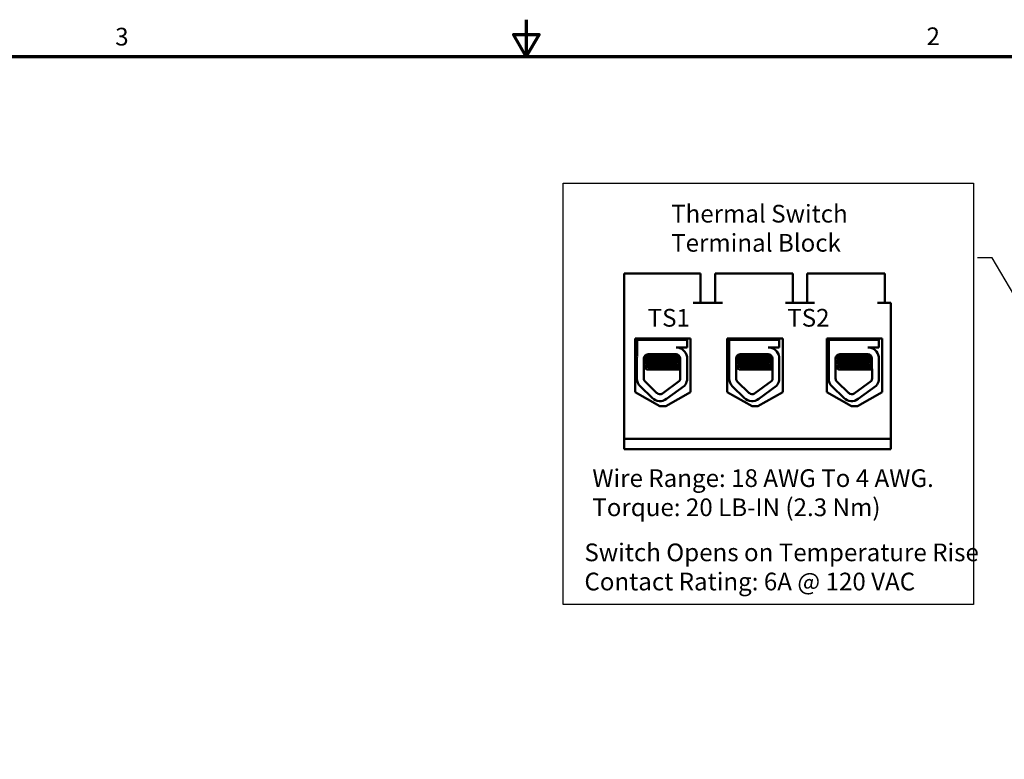
# Model space of a CAD drawing. Units: inches. Extents: x 2 to 86, y 1 to 67.
# Drawn here: x 30.3 to 57, y 46.9 to 67 of the extents above; entities that cross this region are included whole.
import ezdxf

# ---------------------------------------------------------------- set-up
doc = ezdxf.new("R2010")
doc.units = ezdxf.units.IN
doc.header["$LTSCALE"] = 4
doc.header["$MEASUREMENT"] = 0
doc.layers.get('0').update_dxf_attribs({"lineweight": 25})
for name, color, linetype, lineweight in [('Border (ANSI)', 7, 'Continuous', 70), ('Sketch Geometry (ANSI)', 7, 'Continuous', 25), ('Symbol (ANSI)', 7, 'Continuous', 25), ('Visible (ANSI)', 7, 'Continuous', 50)]:
    doc.layers.add(name, color=color, linetype=linetype, lineweight=lineweight)
doc.styles.add('Note Text (ANSI)', font='tahoma.ttf')
doc.dimstyles.new('Default (ANSI)$7', dxfattribs={"dimscale": 4, "dimtxt": 0.12, "dimasz": 0.098425, "dimexe": 0.125, "dimexo": 0.0625, "dimgap": 0.031496, "dimtad": 0, "dimtih": 1, "dimtoh": 1, "dimrnd": 1e-08, "dimzin": 0, "dimdsep": 46, "dimtxsty": 'Note Text (ANSI)', "dimcen": 0.09, "dimdle": 0.393701, "dimclrd": 256, "dimclre": 256, "dimclrt": 256, "dimadec": 0, "dimazin": 1, "dimtfac": 1, "dimtofl": 0, "dimtmove": 0, "dimatfit": 3, "dimfxl": 1, "dimtolj": 1, "dimtzin": 4, "dimlwd": -1, "dimlwe": -1, "dimarcsym": 0})

# ---------------------------------------------------------------- blocks, each defined once
blk = doc.blocks.new('Borders Default Border')
at = {"layer": 'Border (ANSI)', "flags": 128}
for points in [[(11, 16.75), (11, 16.5), (10.9134, 16.65), (11.0866, 16.65), (11, 16.5)], [(0.75, 0.5), (0.75, 16.5), (21.25, 16.5), (21.25, 0.5), (0.75, 0.5)]]:
    blk.add_lwpolyline(points, dxfattribs=at)
at = {"layer": 'Border (ANSI)', "char_height": 0.12, "attachment_point": 7, "style": 'Note Text (ANSI)'}
for s, insert in [('3', (8.2127, 16.5375)), ('2', (13.7136, 16.54))]:
    blk.add_mtext(s, dxfattribs=dict(at, insert=insert))

msp = doc.modelspace()

# ---------------------------------------------------------------- linework, layer by layer
at = {"layer": 'Sketch Geometry (ANSI)'}
for p, q in [((44.996, 62.569), (56.132, 62.569)), ((44.996, 51.14), (44.996, 62.569)), ((56.132, 62.569), (56.132, 51.14)), ((56.132, 51.14), (44.996, 51.14))]:
    msp.add_line(p, q, dxfattribs=at)
at = {"layer": 'Visible (ANSI)'}
for p, q in [((46.65, 55.638), (46.65, 60.118)), ((48.526, 60.118), (46.65, 60.118)), ((48.726, 60.118), (48.526, 60.118)), ((48.726, 60.118), (48.726, 59.326)), ((49.318, 60.118), (49.118, 60.118)), ((49.118, 60.118), (49.118, 59.326)), ((51.026, 60.118), (49.318, 60.118)), ((51.226, 60.118), (51.026, 60.118)), ((51.226, 60.118), (51.226, 59.326)), ((51.818, 60.118), (51.618, 60.118)), ((51.618, 60.118), (51.618, 59.326)), ((53.526, 60.118), (51.818, 60.118)), ((53.726, 60.118), (53.526, 60.118)), ((53.726, 60.118), (53.726, 59.326)), ((49.318, 59.326), (48.526, 59.326)), ((51.818, 59.326), (51.026, 59.326)), ((53.89, 59.326), (53.526, 59.326)), ((53.89, 55.638), (53.89, 59.326)), ((46.95, 56.903), (46.95, 58.351)), ((46.95, 58.351), (48.455, 58.351)), ((47.005, 58.318), (48.359, 58.318)), ((47.005, 57.863), (47.005, 58.318)), ((47.164, 58.351), (47.164, 58.318)), ((47.17, 58.351), (47.17, 58.318)), ((48.21, 58.351), (48.21, 58.318)), ((48.359, 58.318), (48.359, 58.115)), ((48.455, 58.351), (48.455, 56.903)), ((49.45, 56.903), (49.45, 58.359)), ((49.45, 58.359), (50.955, 58.359)), ((49.506, 58.318), (50.859, 58.318)), ((49.506, 57.863), (49.506, 58.318)), ((49.665, 58.359), (49.665, 58.318)), ((49.67, 58.359), (49.67, 58.318)), ((50.71, 58.359), (50.71, 58.318)), ((50.859, 58.318), (50.859, 58.115)), ((50.955, 58.359), (50.955, 56.903)), ((52.148, 56.903), (52.148, 58.359)), ((52.148, 58.359), (53.653, 58.359)), ((52.206, 58.318), (53.559, 58.318)), ((52.206, 57.863), (52.206, 58.318)), ((52.365, 58.359), (52.365, 58.318)), ((52.37, 58.359), (52.37, 58.318)), ((53.41, 58.359), (53.41, 58.318)), ((53.559, 58.318), (53.559, 58.115)), ((53.653, 58.359), (53.653, 56.903)), ((48.359, 58.115), (48.06, 58.115)), ((48.19, 58.086), (48.19, 58.086)), ((50.859, 58.115), (50.561, 58.115)), ((50.69, 58.086), (50.69, 58.086)), ((53.559, 58.115), (53.261, 58.115)), ((53.39, 58.086), (53.39, 58.086)), ((47.001, 57.271), (47.001, 57.81)), ((47.188, 57.271), (47.188, 57.81)), ((47.19, 57.729), (47.19, 57.711)), ((47.277, 57.784), (47.277, 57.801)), ((47.282, 57.784), (47.282, 57.801)), ((47.304, 57.926), (48.06, 57.926)), ((48.097, 57.854), (48.097, 57.871)), ((48.097, 57.711), (48.097, 57.728)), ((48.174, 57.813), (48.176, 57.271)), ((48.359, 57.859), (48.359, 57.225)), ((49.501, 57.271), (49.501, 57.81)), ((49.688, 57.271), (49.688, 57.81)), ((49.69, 57.729), (49.69, 57.711)), ((49.778, 57.784), (49.778, 57.801)), ((49.783, 57.784), (49.783, 57.801)), ((49.804, 57.926), (50.561, 57.926)), ((50.597, 57.854), (50.597, 57.871)), ((50.597, 57.711), (50.597, 57.728)), ((50.675, 57.813), (50.677, 57.271)), ((50.859, 57.859), (50.859, 57.225)), ((52.201, 57.271), (52.201, 57.81)), ((52.388, 57.271), (52.388, 57.81)), ((52.39, 57.729), (52.39, 57.711)), ((52.478, 57.784), (52.478, 57.801)), ((52.483, 57.784), (52.483, 57.801)), ((52.504, 57.926), (53.261, 57.926)), ((53.297, 57.854), (53.297, 57.871)), ((53.297, 57.711), (53.297, 57.728)), ((53.375, 57.813), (53.377, 57.271)), ((53.559, 57.859), (53.559, 57.225)), ((47.19, 57.586), (47.19, 57.568)), ((47.269, 57.518), (47.274, 57.518)), ((47.274, 57.518), (47.287, 57.518)), ((47.277, 57.641), (47.277, 57.658)), ((47.282, 57.641), (47.282, 57.658)), ((47.452, 57.518), (47.287, 57.518)), ((47.452, 57.518), (48.175, 57.518)), ((48.097, 57.568), (48.097, 57.585)), ((49.69, 57.586), (49.69, 57.568)), ((49.769, 57.518), (49.775, 57.518)), ((49.775, 57.518), (49.787, 57.518)), ((49.778, 57.641), (49.778, 57.658)), ((49.783, 57.641), (49.783, 57.658)), ((49.952, 57.518), (49.787, 57.518)), ((49.952, 57.518), (50.676, 57.518)), ((50.597, 57.568), (50.597, 57.585)), ((52.39, 57.586), (52.39, 57.568)), ((52.469, 57.518), (52.475, 57.518)), ((52.475, 57.518), (52.487, 57.518)), ((52.478, 57.641), (52.478, 57.658)), ((52.483, 57.641), (52.483, 57.658)), ((52.652, 57.518), (52.487, 57.518)), ((52.652, 57.518), (53.376, 57.518)), ((53.297, 57.568), (53.297, 57.585)), ((47.543, 56.877), (47.223, 57.188)), ((48.159, 57.21), (47.693, 56.867)), ((50.043, 56.877), (49.723, 57.188)), ((50.66, 57.21), (50.193, 56.867)), ((52.743, 56.877), (52.423, 57.188)), ((53.36, 57.21), (52.893, 56.867)), ((47.623, 56.522), (46.95, 56.903)), ((47.413, 56.743), (47.093, 57.054)), ((48.455, 56.903), (47.783, 56.522)), ((48.289, 57.074), (47.803, 56.717)), ((50.123, 56.522), (49.45, 56.903)), ((49.913, 56.743), (49.593, 57.054)), ((50.955, 56.903), (50.283, 56.522)), ((50.789, 57.074), (50.304, 56.717)), ((52.821, 56.522), (52.148, 56.903)), ((52.613, 56.743), (52.293, 57.054)), ((53.653, 56.903), (52.981, 56.522)), ((53.489, 57.074), (53.004, 56.717)), ((47.783, 56.522), (47.623, 56.522)), ((50.283, 56.522), (50.123, 56.522)), ((52.981, 56.522), (52.821, 56.522)), ((46.65, 55.638), (53.89, 55.638)), ((46.65, 55.358), (46.65, 55.638)), ((53.89, 55.638), (53.89, 55.358)), ((53.89, 55.358), (46.65, 55.358))]:
    msp.add_line(p, q, dxfattribs=at)
for centre, radius, start, end in [((48.06, 57.813), 0.302, 8.8609, 90), ((50.561, 57.813), 0.302, 8.8609, 90), ((53.261, 57.813), 0.302, 8.8609, 90), ((47.304, 57.81), 0.303, 170.0042, 180), ((47.304, 57.81), 0.116, 90, 180), ((48.06, 57.813), 0.114, 0, 90), ((49.804, 57.81), 0.303, 170.0042, 180), ((49.804, 57.81), 0.116, 90, 180), ((50.561, 57.813), 0.114, 0, 90), ((52.504, 57.81), 0.303, 170.0042, 180), ((52.504, 57.81), 0.116, 90, 180), ((53.261, 57.813), 0.114, 0, 90), ((47.304, 57.271), 0.303, 180, 225.8523), ((47.304, 57.271), 0.116, 180, 225.8523), ((48.06, 57.271), 0.116, 328.3737, 0), ((48.06, 57.271), 0.302, 319.1203, 351.1391), ((49.804, 57.271), 0.303, 180, 225.8523), ((49.804, 57.271), 0.116, 180, 225.8523), ((50.561, 57.271), 0.116, 328.3737, 0), ((50.561, 57.271), 0.302, 319.1203, 351.1391), ((52.504, 57.271), 0.303, 180, 225.8523), ((52.504, 57.271), 0.116, 180, 225.8523), ((53.261, 57.271), 0.116, 328.3737, 0), ((53.261, 57.271), 0.302, 319.1203, 351.1391), ((47.624, 56.961), 0.303, 225.8523, 306.3457), ((47.624, 56.961), 0.116, 225.8523, 306.3457), ((50.124, 56.961), 0.303, 225.8523, 306.3457), ((50.124, 56.961), 0.116, 225.8523, 306.3457), ((52.824, 56.961), 0.303, 225.8523, 306.3457), ((52.824, 56.961), 0.116, 225.8523, 306.3457)]:
    msp.add_arc(centre, radius, start, end, dxfattribs=at)
for points in [[(48.142, 58.115), (48.158, 58.106), (48.173, 58.097), (48.188, 58.088)], [(48.188, 58.088), (48.189, 58.087), (48.19, 58.087), (48.189, 58.086)], [(50.643, 58.115), (50.658, 58.106), (50.673, 58.097), (50.688, 58.088)], [(50.688, 58.088), (50.69, 58.087), (50.69, 58.087), (50.69, 58.086)], [(53.343, 58.115), (53.358, 58.106), (53.373, 58.097), (53.388, 58.088)], [(53.388, 58.088), (53.39, 58.087), (53.39, 58.087), (53.39, 58.086)], [(47.188, 57.732), (47.218, 57.75), (47.249, 57.767), (47.279, 57.785)], [(47.197, 57.735), (47.193, 57.734), (47.19, 57.733), (47.188, 57.732)], [(47.188, 57.714), (47.188, 57.714), (47.189, 57.715), (47.19, 57.715)], [(47.277, 57.657), (47.247, 57.674), (47.217, 57.691), (47.188, 57.708)], [(47.191, 57.731), (47.222, 57.749), (47.253, 57.767), (47.284, 57.785)], [(47.282, 57.657), (47.252, 57.674), (47.222, 57.692), (47.191, 57.709)], [(47.277, 57.799), (47.249, 57.816), (47.222, 57.832), (47.194, 57.848)], [(47.282, 57.799), (47.253, 57.816), (47.224, 57.833), (47.195, 57.85)], [(47.22, 57.89), (47.238, 57.901), (47.257, 57.912), (47.276, 57.923)], [(47.228, 57.898), (47.24, 57.905), (47.253, 57.913), (47.265, 57.92)], [(47.278, 57.802), (47.277, 57.802), (47.277, 57.801), (47.277, 57.801)], [(47.279, 57.785), (47.28, 57.786), (47.281, 57.786), (47.282, 57.787)], [(48.139, 57.895), (48.124, 57.887), (48.109, 57.878), (48.095, 57.87)], [(48.174, 57.773), (48.148, 57.758), (48.121, 57.742), (48.095, 57.727)], [(48.097, 57.855), (48.123, 57.84), (48.148, 57.825), (48.174, 57.81)], [(48.097, 57.713), (48.123, 57.697), (48.149, 57.682), (48.175, 57.667)], [(49.688, 57.732), (49.719, 57.75), (49.749, 57.767), (49.78, 57.785)], [(49.697, 57.735), (49.693, 57.734), (49.69, 57.733), (49.688, 57.732)], [(49.688, 57.714), (49.689, 57.714), (49.689, 57.715), (49.69, 57.715)], [(49.778, 57.657), (49.748, 57.674), (49.718, 57.691), (49.688, 57.708)], [(49.692, 57.731), (49.723, 57.749), (49.754, 57.767), (49.785, 57.785)], [(49.783, 57.657), (49.752, 57.674), (49.722, 57.692), (49.692, 57.709)], [(49.778, 57.799), (49.75, 57.816), (49.722, 57.832), (49.694, 57.848)], [(49.783, 57.799), (49.754, 57.816), (49.724, 57.833), (49.695, 57.85)], [(49.72, 57.89), (49.739, 57.901), (49.758, 57.912), (49.776, 57.923)], [(49.728, 57.898), (49.741, 57.905), (49.753, 57.913), (49.766, 57.92)], [(49.778, 57.802), (49.778, 57.802), (49.778, 57.801), (49.778, 57.801)], [(49.78, 57.785), (49.78, 57.786), (49.781, 57.786), (49.783, 57.787)], [(50.639, 57.895), (50.624, 57.887), (50.61, 57.878), (50.595, 57.87)], [(50.675, 57.773), (50.648, 57.758), (50.622, 57.742), (50.595, 57.727)], [(50.597, 57.855), (50.623, 57.84), (50.649, 57.825), (50.675, 57.81)], [(50.597, 57.713), (50.623, 57.697), (50.649, 57.682), (50.675, 57.667)], [(52.388, 57.732), (52.419, 57.75), (52.449, 57.767), (52.48, 57.785)], [(52.397, 57.735), (52.393, 57.734), (52.39, 57.733), (52.388, 57.732)], [(52.388, 57.714), (52.389, 57.714), (52.389, 57.715), (52.39, 57.715)], [(52.478, 57.657), (52.448, 57.674), (52.418, 57.691), (52.388, 57.708)], [(52.392, 57.731), (52.423, 57.749), (52.454, 57.767), (52.485, 57.785)], [(52.483, 57.657), (52.452, 57.674), (52.422, 57.692), (52.392, 57.709)], [(52.478, 57.799), (52.45, 57.816), (52.422, 57.832), (52.394, 57.848)], [(52.483, 57.799), (52.454, 57.816), (52.424, 57.833), (52.395, 57.85)], [(52.42, 57.89), (52.439, 57.901), (52.458, 57.912), (52.476, 57.923)], [(52.428, 57.898), (52.441, 57.905), (52.453, 57.913), (52.466, 57.92)], [(52.478, 57.802), (52.478, 57.802), (52.478, 57.801), (52.478, 57.801)], [(52.48, 57.785), (52.48, 57.786), (52.481, 57.786), (52.483, 57.787)], [(53.339, 57.895), (53.324, 57.887), (53.31, 57.878), (53.295, 57.87)], [(53.375, 57.773), (53.348, 57.758), (53.322, 57.742), (53.295, 57.727)], [(53.297, 57.855), (53.323, 57.84), (53.349, 57.825), (53.375, 57.81)], [(53.297, 57.713), (53.323, 57.697), (53.349, 57.682), (53.375, 57.667)], [(47.188, 57.589), (47.218, 57.607), (47.249, 57.625), (47.279, 57.642)], [(47.197, 57.592), (47.193, 57.591), (47.19, 57.59), (47.188, 57.589)], [(47.188, 57.571), (47.188, 57.571), (47.189, 57.572), (47.19, 57.572)], [(47.269, 57.518), (47.242, 57.534), (47.215, 57.55), (47.188, 57.566)], [(47.191, 57.588), (47.222, 57.606), (47.253, 57.624), (47.284, 57.642)], [(47.274, 57.518), (47.246, 57.534), (47.219, 57.551), (47.191, 57.567)], [(47.278, 57.659), (47.277, 57.659), (47.277, 57.658), (47.277, 57.658)], [(47.279, 57.642), (47.28, 57.643), (47.281, 57.643), (47.282, 57.644)], [(48.175, 57.63), (48.148, 57.615), (48.121, 57.599), (48.095, 57.584)], [(48.097, 57.57), (48.123, 57.554), (48.149, 57.539), (48.175, 57.524)], [(49.688, 57.589), (49.719, 57.607), (49.749, 57.625), (49.78, 57.642)], [(49.697, 57.592), (49.693, 57.591), (49.69, 57.59), (49.688, 57.589)], [(49.688, 57.571), (49.689, 57.571), (49.689, 57.572), (49.69, 57.572)], [(49.769, 57.518), (49.742, 57.534), (49.715, 57.55), (49.688, 57.566)], [(49.692, 57.588), (49.723, 57.606), (49.754, 57.624), (49.785, 57.642)], [(49.775, 57.518), (49.747, 57.534), (49.719, 57.551), (49.692, 57.567)], [(49.778, 57.659), (49.778, 57.659), (49.778, 57.658), (49.778, 57.658)], [(49.78, 57.642), (49.78, 57.643), (49.781, 57.643), (49.783, 57.644)], [(50.675, 57.63), (50.649, 57.615), (50.622, 57.599), (50.595, 57.584)], [(50.597, 57.57), (50.623, 57.554), (50.65, 57.539), (50.676, 57.524)], [(52.388, 57.589), (52.419, 57.607), (52.449, 57.625), (52.48, 57.642)], [(52.397, 57.592), (52.393, 57.591), (52.39, 57.59), (52.388, 57.589)], [(52.388, 57.571), (52.389, 57.571), (52.389, 57.572), (52.39, 57.572)], [(52.469, 57.518), (52.442, 57.534), (52.415, 57.55), (52.388, 57.566)], [(52.392, 57.588), (52.423, 57.606), (52.454, 57.624), (52.485, 57.642)], [(52.475, 57.518), (52.447, 57.534), (52.419, 57.551), (52.392, 57.567)], [(52.478, 57.659), (52.478, 57.659), (52.478, 57.658), (52.478, 57.658)], [(52.48, 57.642), (52.48, 57.643), (52.481, 57.643), (52.483, 57.644)], [(53.375, 57.63), (53.349, 57.615), (53.322, 57.599), (53.295, 57.584)], [(53.297, 57.57), (53.323, 57.554), (53.35, 57.539), (53.376, 57.524)]]:
    msp.add_open_spline(points, degree=3, dxfattribs=at)
for points, knots in [([(47.191, 57.709), (47.189, 57.711), (47.189, 57.712), (47.199, 57.717), (47.218, 57.72), (47.279, 57.725), (47.321, 57.728), (47.423, 57.734), (47.482, 57.737), (47.605, 57.743), (47.668, 57.746), (47.797, 57.752), (47.862, 57.755), (47.978, 57.761), (48.029, 57.764), (48.112, 57.77), (48.144, 57.772), (48.168, 57.776), (48.171, 57.776), (48.174, 57.777)], [18.1957181, 18.1957181, 18.1957181, 18.1957181, 18.2551425, 18.2551425, 18.3765271, 18.3765271, 18.5036154, 18.5036154, 18.6280889, 18.6280889, 18.7485851, 18.7485851, 18.8747673, 18.8747673, 18.9978586, 18.9978586, 19.1198022, 19.1198022, 19.1431455, 19.1431455, 19.1431455, 19.1431455]), ([(48.174, 57.795), (48.168, 57.794), (48.16, 57.793), (48.126, 57.789), (48.091, 57.786), (48.001, 57.78), (47.947, 57.777), (47.826, 57.771), (47.761, 57.768), (47.631, 57.762), (47.568, 57.76), (47.448, 57.754), (47.391, 57.75), (47.297, 57.744), (47.259, 57.742), (47.206, 57.736), (47.192, 57.733), (47.19, 57.73), (47.19, 57.729), (47.19, 57.729)], [7.3502474, 7.3502474, 7.3502474, 7.3502474, 7.397354, 7.397354, 7.5184685, 7.5184685, 7.6427685, 7.6427685, 7.7692312, 7.7692312, 7.8902926, 7.8902926, 8.0159877, 8.0159877, 8.1403821, 8.1403821, 8.2628235, 8.2628235, 8.2735341, 8.2735341, 8.2735341, 8.2735341]), ([(47.198, 57.859), (47.206, 57.86), (47.218, 57.862), (47.262, 57.867), (47.301, 57.87), (47.397, 57.876), (47.454, 57.879), (47.575, 57.885), (47.638, 57.888), (47.767, 57.893), (47.832, 57.896), (47.952, 57.902), (48.006, 57.906), (48.075, 57.91), (48.096, 57.912), (48.114, 57.913)], [20.2809324, 20.2809324, 20.2809324, 20.2809324, 20.3589536, 20.3589536, 20.4835525, 20.4835525, 20.6088171, 20.6088171, 20.729505, 20.729505, 20.8557018, 20.8557018, 20.9795763, 20.9795763, 21.0452541, 21.0452541, 21.0452541, 21.0452541]), ([(48.053, 57.926), (48.044, 57.926), (48.035, 57.925), (47.978, 57.922), (47.921, 57.919), (47.797, 57.912), (47.731, 57.91), (47.601, 57.904), (47.538, 57.901), (47.42, 57.895), (47.366, 57.892), (47.278, 57.886), (47.244, 57.883), (47.217, 57.88), (47.213, 57.879), (47.21, 57.879)], [5.507653, 5.507653, 5.507653, 5.507653, 5.531569, 5.531569, 5.656464, 5.656464, 5.7831919, 5.7831919, 5.9049593, 5.9049593, 6.0314979, 6.0314979, 6.1540718, 6.1540718, 6.1770694, 6.1770694, 6.1770694, 6.1770694]), ([(48.095, 57.87), (48.094, 57.869), (48.093, 57.869), (48.085, 57.866), (48.067, 57.863), (48.013, 57.857), (47.978, 57.854), (47.894, 57.848), (47.845, 57.845), (47.742, 57.839), (47.689, 57.836), (47.585, 57.831), (47.534, 57.828), (47.441, 57.821), (47.4, 57.818), (47.335, 57.813), (47.312, 57.81), (47.287, 57.805), (47.282, 57.803), (47.282, 57.801)], [-17.4209332, -17.4209332, -17.4209332, -17.4209332, -17.410254, -17.410254, -17.3071759, -17.3071759, -17.2081774, -17.2081774, -17.1053235, -17.1053235, -17.0044908, -17.0044908, -16.9043139, -16.9043139, -16.8001521, -16.8001521, -16.7013483, -16.7013483, -16.6296287, -16.6296287, -16.6296287, -16.6296287]), ([(48.095, 57.727), (48.09, 57.724), (48.075, 57.721), (48.027, 57.715), (47.994, 57.713), (47.915, 57.707), (47.868, 57.704), (47.766, 57.697), (47.712, 57.695), (47.607, 57.689), (47.556, 57.686), (47.461, 57.68), (47.417, 57.677), (47.348, 57.671), (47.321, 57.668), (47.29, 57.663), (47.282, 57.66), (47.282, 57.658)], [-15.7866738, -15.7866738, -15.7866738, -15.7866738, -15.687641, -15.687641, -15.5891878, -15.5891878, -15.4871054, -15.4871054, -15.3847798, -15.3847798, -15.2852762, -15.2852762, -15.181858, -15.181858, -15.0824647, -15.0824647, -14.9962684, -14.9962684, -14.9962684, -14.9962684]), ([(47.284, 57.785), (47.288, 57.787), (47.295, 57.789), (47.325, 57.794), (47.352, 57.796), (47.423, 57.802), (47.467, 57.805), (47.563, 57.812), (47.614, 57.815), (47.72, 57.82), (47.774, 57.823), (47.875, 57.829), (47.921, 57.832), (48, 57.838), (48.031, 57.841), (48.078, 57.846), (48.092, 57.849), (48.096, 57.853), (48.097, 57.854), (48.097, 57.854)], [-6.079754, -6.079754, -6.079754, -6.079754, -6.0151345, -6.0151345, -5.9157667, -5.9157667, -5.8129229, -5.8129229, -5.7139597, -5.7139597, -5.6113641, -5.6113641, -5.5098693, -5.5098693, -5.4118394, -5.4118394, -5.309169, -5.309169, -5.2923239, -5.2923239, -5.2923239, -5.2923239]), ([(47.284, 57.642), (47.289, 57.645), (47.299, 57.647), (47.336, 57.652), (47.366, 57.655), (47.443, 57.661), (47.488, 57.664), (47.586, 57.67), (47.637, 57.673), (47.743, 57.678), (47.796, 57.681), (47.895, 57.688), (47.94, 57.691), (48.014, 57.697), (48.043, 57.699), (48.085, 57.705), (48.096, 57.708), (48.097, 57.711), (48.097, 57.711), (48.097, 57.711)], [-7.7080536, -7.7080536, -7.7080536, -7.7080536, -7.6288526, -7.6288526, -7.5279916, -7.5279916, -7.4255904, -7.4255904, -7.3270208, -7.3270208, -7.2242839, -7.2242839, -7.1232333, -7.1232333, -7.0249627, -7.0249627, -6.9221878, -6.9221878, -6.919532, -6.919532, -6.919532, -6.919532]), ([(49.692, 57.709), (49.689, 57.711), (49.689, 57.712), (49.699, 57.717), (49.718, 57.72), (49.779, 57.725), (49.822, 57.728), (49.924, 57.734), (49.982, 57.737), (50.105, 57.743), (50.169, 57.746), (50.298, 57.752), (50.362, 57.755), (50.478, 57.761), (50.529, 57.764), (50.613, 57.77), (50.644, 57.772), (50.668, 57.776), (50.672, 57.776), (50.675, 57.777)], [18.1957181, 18.1957181, 18.1957181, 18.1957181, 18.2551425, 18.2551425, 18.3765271, 18.3765271, 18.5036154, 18.5036154, 18.6280889, 18.6280889, 18.7485851, 18.7485851, 18.8747673, 18.8747673, 18.9978586, 18.9978586, 19.1198022, 19.1198022, 19.1431455, 19.1431455, 19.1431455, 19.1431455]), ([(50.675, 57.795), (50.669, 57.794), (50.661, 57.793), (50.627, 57.789), (50.592, 57.786), (50.502, 57.78), (50.447, 57.777), (50.327, 57.771), (50.261, 57.768), (50.132, 57.762), (50.069, 57.76), (49.948, 57.754), (49.892, 57.75), (49.797, 57.744), (49.759, 57.742), (49.707, 57.736), (49.692, 57.733), (49.69, 57.73), (49.69, 57.729), (49.69, 57.729)], [7.3502474, 7.3502474, 7.3502474, 7.3502474, 7.397354, 7.397354, 7.5184685, 7.5184685, 7.6427685, 7.6427685, 7.7692312, 7.7692312, 7.8902926, 7.8902926, 8.0159877, 8.0159877, 8.1403821, 8.1403821, 8.2628235, 8.2628235, 8.2735341, 8.2735341, 8.2735341, 8.2735341]), ([(49.698, 57.859), (49.706, 57.86), (49.718, 57.862), (49.763, 57.867), (49.801, 57.87), (49.897, 57.876), (49.954, 57.879), (50.075, 57.885), (50.138, 57.888), (50.268, 57.893), (50.333, 57.896), (50.453, 57.902), (50.506, 57.906), (50.575, 57.91), (50.596, 57.912), (50.614, 57.913)], [20.2809324, 20.2809324, 20.2809324, 20.2809324, 20.3589536, 20.3589536, 20.4835525, 20.4835525, 20.6088171, 20.6088171, 20.729505, 20.729505, 20.8557018, 20.8557018, 20.9795763, 20.9795763, 21.0452541, 21.0452541, 21.0452541, 21.0452541]), ([(50.553, 57.926), (50.545, 57.926), (50.536, 57.925), (50.478, 57.922), (50.422, 57.919), (50.298, 57.912), (50.231, 57.91), (50.101, 57.904), (50.039, 57.901), (49.92, 57.895), (49.866, 57.892), (49.778, 57.886), (49.744, 57.883), (49.717, 57.88), (49.714, 57.879), (49.71, 57.879)], [5.507653, 5.507653, 5.507653, 5.507653, 5.531569, 5.531569, 5.656464, 5.656464, 5.7831919, 5.7831919, 5.9049593, 5.9049593, 6.0314979, 6.0314979, 6.1540718, 6.1540718, 6.1770694, 6.1770694, 6.1770694, 6.1770694]), ([(50.595, 57.87), (50.595, 57.869), (50.594, 57.869), (50.585, 57.866), (50.567, 57.863), (50.513, 57.857), (50.478, 57.854), (50.394, 57.848), (50.346, 57.845), (50.242, 57.839), (50.189, 57.836), (50.085, 57.831), (50.035, 57.828), (49.942, 57.821), (49.9, 57.818), (49.836, 57.813), (49.812, 57.81), (49.788, 57.805), (49.783, 57.803), (49.783, 57.801)], [-17.4209332, -17.4209332, -17.4209332, -17.4209332, -17.410254, -17.410254, -17.3071759, -17.3071759, -17.2081774, -17.2081774, -17.1053235, -17.1053235, -17.0044908, -17.0044908, -16.9043139, -16.9043139, -16.8001521, -16.8001521, -16.7013483, -16.7013483, -16.6296287, -16.6296287, -16.6296287, -16.6296287]), ([(50.595, 57.727), (50.59, 57.724), (50.575, 57.721), (50.527, 57.715), (50.495, 57.713), (50.415, 57.707), (50.368, 57.704), (50.266, 57.697), (50.212, 57.695), (50.107, 57.689), (50.056, 57.686), (49.961, 57.68), (49.918, 57.677), (49.848, 57.671), (49.822, 57.668), (49.79, 57.663), (49.783, 57.66), (49.783, 57.658)], [-15.7866738, -15.7866738, -15.7866738, -15.7866738, -15.687641, -15.687641, -15.5891878, -15.5891878, -15.4871054, -15.4871054, -15.3847798, -15.3847798, -15.2852762, -15.2852762, -15.181858, -15.181858, -15.0824647, -15.0824647, -14.9962684, -14.9962684, -14.9962684, -14.9962684]), ([(49.785, 57.785), (49.788, 57.787), (49.796, 57.789), (49.825, 57.794), (49.853, 57.796), (49.924, 57.802), (49.968, 57.805), (50.064, 57.812), (50.114, 57.815), (50.22, 57.82), (50.274, 57.823), (50.376, 57.829), (50.422, 57.832), (50.5, 57.838), (50.532, 57.841), (50.579, 57.846), (50.593, 57.849), (50.597, 57.853), (50.597, 57.854), (50.597, 57.854)], [-6.079754, -6.079754, -6.079754, -6.079754, -6.0151345, -6.0151345, -5.9157667, -5.9157667, -5.8129229, -5.8129229, -5.7139597, -5.7139597, -5.6113641, -5.6113641, -5.5098693, -5.5098693, -5.4118394, -5.4118394, -5.309169, -5.309169, -5.2923239, -5.2923239, -5.2923239, -5.2923239]), ([(49.785, 57.642), (49.789, 57.645), (49.799, 57.647), (49.837, 57.652), (49.867, 57.655), (49.943, 57.661), (49.988, 57.664), (50.086, 57.67), (50.138, 57.673), (50.243, 57.678), (50.297, 57.681), (50.396, 57.688), (50.44, 57.691), (50.514, 57.697), (50.544, 57.699), (50.585, 57.705), (50.597, 57.708), (50.597, 57.711), (50.597, 57.711), (50.597, 57.711)], [-7.7080536, -7.7080536, -7.7080536, -7.7080536, -7.6288526, -7.6288526, -7.5279916, -7.5279916, -7.4255904, -7.4255904, -7.3270208, -7.3270208, -7.2242839, -7.2242839, -7.1232333, -7.1232333, -7.0249627, -7.0249627, -6.9221878, -6.9221878, -6.919532, -6.919532, -6.919532, -6.919532]), ([(52.392, 57.709), (52.389, 57.711), (52.389, 57.712), (52.399, 57.717), (52.418, 57.72), (52.479, 57.725), (52.522, 57.728), (52.624, 57.734), (52.682, 57.737), (52.805, 57.743), (52.869, 57.746), (52.998, 57.752), (53.062, 57.755), (53.178, 57.761), (53.229, 57.764), (53.313, 57.77), (53.344, 57.772), (53.368, 57.776), (53.372, 57.776), (53.375, 57.777)], [18.1957181, 18.1957181, 18.1957181, 18.1957181, 18.2551425, 18.2551425, 18.3765271, 18.3765271, 18.5036154, 18.5036154, 18.6280889, 18.6280889, 18.7485851, 18.7485851, 18.8747673, 18.8747673, 18.9978586, 18.9978586, 19.1198022, 19.1198022, 19.1431455, 19.1431455, 19.1431455, 19.1431455]), ([(53.375, 57.795), (53.369, 57.794), (53.361, 57.793), (53.327, 57.789), (53.292, 57.786), (53.202, 57.78), (53.147, 57.777), (53.027, 57.771), (52.961, 57.768), (52.832, 57.762), (52.769, 57.76), (52.648, 57.754), (52.592, 57.75), (52.497, 57.744), (52.459, 57.742), (52.407, 57.736), (52.392, 57.733), (52.39, 57.73), (52.39, 57.729), (52.39, 57.729)], [7.3502474, 7.3502474, 7.3502474, 7.3502474, 7.397354, 7.397354, 7.5184685, 7.5184685, 7.6427685, 7.6427685, 7.7692312, 7.7692312, 7.8902926, 7.8902926, 8.0159877, 8.0159877, 8.1403821, 8.1403821, 8.2628235, 8.2628235, 8.2735341, 8.2735341, 8.2735341, 8.2735341]), ([(52.398, 57.859), (52.406, 57.86), (52.418, 57.862), (52.463, 57.867), (52.501, 57.87), (52.597, 57.876), (52.654, 57.879), (52.775, 57.885), (52.838, 57.888), (52.968, 57.893), (53.033, 57.896), (53.153, 57.902), (53.206, 57.906), (53.275, 57.91), (53.296, 57.912), (53.314, 57.913)], [20.2809324, 20.2809324, 20.2809324, 20.2809324, 20.3589536, 20.3589536, 20.4835525, 20.4835525, 20.6088171, 20.6088171, 20.729505, 20.729505, 20.8557018, 20.8557018, 20.9795763, 20.9795763, 21.0452541, 21.0452541, 21.0452541, 21.0452541]), ([(53.253, 57.926), (53.245, 57.926), (53.236, 57.925), (53.178, 57.922), (53.122, 57.919), (52.998, 57.912), (52.931, 57.91), (52.801, 57.904), (52.739, 57.901), (52.62, 57.895), (52.566, 57.892), (52.478, 57.886), (52.444, 57.883), (52.417, 57.88), (52.414, 57.879), (52.41, 57.879)], [5.507653, 5.507653, 5.507653, 5.507653, 5.531569, 5.531569, 5.656464, 5.656464, 5.7831919, 5.7831919, 5.9049593, 5.9049593, 6.0314979, 6.0314979, 6.1540718, 6.1540718, 6.1770694, 6.1770694, 6.1770694, 6.1770694]), ([(53.295, 57.87), (53.295, 57.869), (53.294, 57.869), (53.285, 57.866), (53.267, 57.863), (53.213, 57.857), (53.178, 57.854), (53.094, 57.848), (53.046, 57.845), (52.942, 57.839), (52.889, 57.836), (52.785, 57.831), (52.735, 57.828), (52.642, 57.821), (52.6, 57.818), (52.536, 57.813), (52.512, 57.81), (52.488, 57.805), (52.483, 57.803), (52.483, 57.801)], [-17.4209332, -17.4209332, -17.4209332, -17.4209332, -17.410254, -17.410254, -17.3071759, -17.3071759, -17.2081774, -17.2081774, -17.1053235, -17.1053235, -17.0044908, -17.0044908, -16.9043139, -16.9043139, -16.8001521, -16.8001521, -16.7013483, -16.7013483, -16.6296287, -16.6296287, -16.6296287, -16.6296287]), ([(53.295, 57.727), (53.29, 57.724), (53.275, 57.721), (53.227, 57.715), (53.195, 57.713), (53.115, 57.707), (53.068, 57.704), (52.966, 57.697), (52.912, 57.695), (52.807, 57.689), (52.756, 57.686), (52.661, 57.68), (52.618, 57.677), (52.548, 57.671), (52.522, 57.668), (52.49, 57.663), (52.483, 57.66), (52.483, 57.658)], [-15.7866738, -15.7866738, -15.7866738, -15.7866738, -15.687641, -15.687641, -15.5891878, -15.5891878, -15.4871054, -15.4871054, -15.3847798, -15.3847798, -15.2852762, -15.2852762, -15.181858, -15.181858, -15.0824647, -15.0824647, -14.9962684, -14.9962684, -14.9962684, -14.9962684]), ([(52.485, 57.785), (52.488, 57.787), (52.496, 57.789), (52.525, 57.794), (52.553, 57.796), (52.624, 57.802), (52.668, 57.805), (52.764, 57.812), (52.814, 57.815), (52.92, 57.82), (52.974, 57.823), (53.076, 57.829), (53.122, 57.832), (53.2, 57.838), (53.232, 57.841), (53.279, 57.846), (53.293, 57.849), (53.297, 57.853), (53.297, 57.854), (53.297, 57.854)], [-6.079754, -6.079754, -6.079754, -6.079754, -6.0151345, -6.0151345, -5.9157667, -5.9157667, -5.8129229, -5.8129229, -5.7139597, -5.7139597, -5.6113641, -5.6113641, -5.5098693, -5.5098693, -5.4118394, -5.4118394, -5.309169, -5.309169, -5.2923239, -5.2923239, -5.2923239, -5.2923239]), ([(52.485, 57.642), (52.489, 57.645), (52.499, 57.647), (52.537, 57.652), (52.567, 57.655), (52.643, 57.661), (52.688, 57.664), (52.786, 57.67), (52.838, 57.673), (52.943, 57.678), (52.997, 57.681), (53.096, 57.688), (53.14, 57.691), (53.214, 57.697), (53.244, 57.699), (53.285, 57.705), (53.297, 57.708), (53.297, 57.711), (53.297, 57.711), (53.297, 57.711)], [-7.7080536, -7.7080536, -7.7080536, -7.7080536, -7.6288526, -7.6288526, -7.5279916, -7.5279916, -7.4255904, -7.4255904, -7.3270208, -7.3270208, -7.2242839, -7.2242839, -7.1232333, -7.1232333, -7.0249627, -7.0249627, -6.9221878, -6.9221878, -6.919532, -6.919532, -6.919532, -6.919532]), ([(47.191, 57.567), (47.188, 57.568), (47.19, 57.57), (47.207, 57.575), (47.23, 57.578), (47.297, 57.584), (47.343, 57.587), (47.449, 57.593), (47.508, 57.596), (47.633, 57.602), (47.697, 57.604), (47.826, 57.61), (47.89, 57.613), (48.002, 57.62), (48.05, 57.623), (48.128, 57.628), (48.157, 57.631), (48.174, 57.634), (48.174, 57.634), (48.175, 57.634)], [16.193903, 16.193903, 16.193903, 16.193903, 16.2737585, 16.2737585, 16.3945028, 16.3945028, 16.520769, 16.520769, 16.6446957, 16.6446957, 16.76576, 16.76576, 16.8931423, 16.8931423, 17.0156466, 17.0156466, 17.139382, 17.139382, 17.1438394, 17.1438394, 17.1438394, 17.1438394]), ([(48.175, 57.652), (48.171, 57.651), (48.167, 57.651), (48.141, 57.647), (48.109, 57.645), (48.024, 57.639), (47.973, 57.636), (47.856, 57.629), (47.791, 57.626), (47.662, 57.621), (47.599, 57.618), (47.476, 57.612), (47.418, 57.609), (47.317, 57.603), (47.275, 57.6), (47.216, 57.594), (47.198, 57.592), (47.19, 57.588), (47.19, 57.587), (47.19, 57.586)], [9.3533392, 9.3533392, 9.3533392, 9.3533392, 9.3822428, 9.3822428, 9.504149, 9.504149, 9.6276192, 9.6276192, 9.7540272, 9.7540272, 9.8747242, 9.8747242, 9.9995802, 9.9995802, 10.1263376, 10.1263376, 10.2480695, 10.2480695, 10.2776253, 10.2776253, 10.2776253, 10.2776253]), ([(48.095, 57.584), (48.09, 57.581), (48.08, 57.579), (48.041, 57.574), (48.011, 57.571), (47.934, 57.565), (47.889, 57.562), (47.79, 57.556), (47.739, 57.553), (47.634, 57.548), (47.58, 57.545), (47.482, 57.539), (47.437, 57.535), (47.364, 57.529), (47.335, 57.527), (47.301, 57.522), (47.292, 57.52), (47.287, 57.518)], [-14.1536908, -14.1536908, -14.1536908, -14.1536908, -14.0726427, -14.0726427, -13.9713993, -13.9713993, -13.8688715, -13.8688715, -13.7701155, -13.7701155, -13.6669882, -13.6669882, -13.5655591, -13.5655591, -13.4668126, -13.4668126, -13.4018107, -13.4018107, -13.4018107, -13.4018107]), ([(47.452, 57.518), (47.485, 57.521), (47.521, 57.523), (47.609, 57.529), (47.661, 57.531), (47.766, 57.537), (47.819, 57.54), (47.915, 57.546), (47.958, 57.549), (48.028, 57.555), (48.054, 57.557), (48.088, 57.563), (48.097, 57.566), (48.097, 57.568)], [-9.1178283, -9.1178283, -9.1178283, -9.1178283, -9.0398142, -9.0398142, -8.9416558, -8.9416558, -8.8388605, -8.8388605, -8.7382907, -8.7382907, -8.6393673, -8.6393673, -8.5488306, -8.5488306, -8.5488306, -8.5488306]), ([(49.692, 57.567), (49.688, 57.568), (49.69, 57.57), (49.708, 57.575), (49.73, 57.578), (49.798, 57.584), (49.843, 57.587), (49.949, 57.593), (50.009, 57.596), (50.134, 57.602), (50.198, 57.604), (50.327, 57.61), (50.39, 57.613), (50.503, 57.62), (50.551, 57.623), (50.629, 57.628), (50.657, 57.631), (50.674, 57.634), (50.675, 57.634), (50.675, 57.634)], [16.193903, 16.193903, 16.193903, 16.193903, 16.2737585, 16.2737585, 16.3945028, 16.3945028, 16.520769, 16.520769, 16.6446957, 16.6446957, 16.76576, 16.76576, 16.8931423, 16.8931423, 17.0156466, 17.0156466, 17.139382, 17.139382, 17.1438394, 17.1438394, 17.1438394, 17.1438394]), ([(50.675, 57.652), (50.672, 57.651), (50.667, 57.651), (50.641, 57.647), (50.609, 57.645), (50.525, 57.639), (50.473, 57.636), (50.356, 57.629), (50.292, 57.626), (50.162, 57.621), (50.099, 57.618), (49.976, 57.612), (49.918, 57.609), (49.817, 57.603), (49.776, 57.6), (49.716, 57.594), (49.698, 57.592), (49.691, 57.588), (49.69, 57.587), (49.69, 57.586)], [9.3533392, 9.3533392, 9.3533392, 9.3533392, 9.3822428, 9.3822428, 9.504149, 9.504149, 9.6276192, 9.6276192, 9.7540272, 9.7540272, 9.8747242, 9.8747242, 9.9995802, 9.9995802, 10.1263376, 10.1263376, 10.2480695, 10.2480695, 10.2776253, 10.2776253, 10.2776253, 10.2776253]), ([(50.595, 57.584), (50.591, 57.581), (50.58, 57.579), (50.542, 57.574), (50.511, 57.571), (50.435, 57.565), (50.389, 57.562), (50.291, 57.556), (50.24, 57.553), (50.134, 57.548), (50.081, 57.545), (49.982, 57.539), (49.938, 57.535), (49.864, 57.529), (49.835, 57.527), (49.802, 57.522), (49.792, 57.52), (49.787, 57.518)], [-14.1536908, -14.1536908, -14.1536908, -14.1536908, -14.0726427, -14.0726427, -13.9713993, -13.9713993, -13.8688715, -13.8688715, -13.7701155, -13.7701155, -13.6669882, -13.6669882, -13.5655591, -13.5655591, -13.4668126, -13.4668126, -13.4018107, -13.4018107, -13.4018107, -13.4018107]), ([(49.952, 57.518), (49.985, 57.521), (50.022, 57.523), (50.11, 57.529), (50.161, 57.531), (50.267, 57.537), (50.319, 57.54), (50.415, 57.546), (50.458, 57.549), (50.528, 57.555), (50.555, 57.557), (50.589, 57.563), (50.597, 57.566), (50.597, 57.568)], [-9.1178283, -9.1178283, -9.1178283, -9.1178283, -9.0398142, -9.0398142, -8.9416558, -8.9416558, -8.8388605, -8.8388605, -8.7382907, -8.7382907, -8.6393673, -8.6393673, -8.5488306, -8.5488306, -8.5488306, -8.5488306]), ([(52.392, 57.567), (52.388, 57.568), (52.39, 57.57), (52.408, 57.575), (52.43, 57.578), (52.498, 57.584), (52.543, 57.587), (52.649, 57.593), (52.709, 57.596), (52.834, 57.602), (52.898, 57.604), (53.027, 57.61), (53.09, 57.613), (53.203, 57.62), (53.251, 57.623), (53.329, 57.628), (53.357, 57.631), (53.374, 57.634), (53.375, 57.634), (53.375, 57.634)], [16.193903, 16.193903, 16.193903, 16.193903, 16.2737585, 16.2737585, 16.3945028, 16.3945028, 16.520769, 16.520769, 16.6446957, 16.6446957, 16.76576, 16.76576, 16.8931423, 16.8931423, 17.0156466, 17.0156466, 17.139382, 17.139382, 17.1438394, 17.1438394, 17.1438394, 17.1438394]), ([(53.375, 57.652), (53.372, 57.651), (53.367, 57.651), (53.341, 57.647), (53.309, 57.645), (53.225, 57.639), (53.173, 57.636), (53.056, 57.629), (52.992, 57.626), (52.862, 57.621), (52.799, 57.618), (52.676, 57.612), (52.618, 57.609), (52.517, 57.603), (52.476, 57.6), (52.416, 57.594), (52.398, 57.592), (52.391, 57.588), (52.39, 57.587), (52.39, 57.586)], [9.3533392, 9.3533392, 9.3533392, 9.3533392, 9.3822428, 9.3822428, 9.504149, 9.504149, 9.6276192, 9.6276192, 9.7540272, 9.7540272, 9.8747242, 9.8747242, 9.9995802, 9.9995802, 10.1263376, 10.1263376, 10.2480695, 10.2480695, 10.2776253, 10.2776253, 10.2776253, 10.2776253]), ([(53.295, 57.584), (53.291, 57.581), (53.28, 57.579), (53.242, 57.574), (53.211, 57.571), (53.135, 57.565), (53.089, 57.562), (52.991, 57.556), (52.94, 57.553), (52.834, 57.548), (52.781, 57.545), (52.682, 57.539), (52.638, 57.535), (52.564, 57.529), (52.535, 57.527), (52.502, 57.522), (52.492, 57.52), (52.487, 57.518)], [-14.1536908, -14.1536908, -14.1536908, -14.1536908, -14.0726427, -14.0726427, -13.9713993, -13.9713993, -13.8688715, -13.8688715, -13.7701155, -13.7701155, -13.6669882, -13.6669882, -13.5655591, -13.5655591, -13.4668126, -13.4668126, -13.4018107, -13.4018107, -13.4018107, -13.4018107]), ([(52.652, 57.518), (52.685, 57.521), (52.722, 57.523), (52.81, 57.529), (52.861, 57.531), (52.967, 57.537), (53.019, 57.54), (53.115, 57.546), (53.158, 57.549), (53.228, 57.555), (53.255, 57.557), (53.289, 57.563), (53.297, 57.566), (53.297, 57.568)], [-9.1178283, -9.1178283, -9.1178283, -9.1178283, -9.0398142, -9.0398142, -8.9416558, -8.9416558, -8.8388605, -8.8388605, -8.7382907, -8.7382907, -8.6393673, -8.6393673, -8.5488306, -8.5488306, -8.5488306, -8.5488306])]:
    msp.add_open_spline(points, degree=3, knots=knots, dxfattribs=at)

# ---------------------------------------------------------------- block references
at = {"xscale": 4, "yscale": 4, "zscale": 4}
msp.add_blockref('Borders Default Border', (0, 0), dxfattribs=at)

# ---------------------------------------------------------------- texts
at = {"layer": 'Symbol (ANSI)', "char_height": 0.48, "attachment_point": 1, "line_spacing_factor": 0.987884, "style": 'Note Text (ANSI)'}
for s, insert in [('\\fTahoma|b0|i0;Thermal Switch\\P\\fTahoma|b0|i0;Terminal Block', (47.928, 61.98)), ('\\fTahoma|b0|i0;Wire Range: 18 AWG To 4 AWG.\\P\\fTahoma|b0|i0;Torque: 20 LB-IN (2.3 Nm)', (45.791, 54.809)), ('\\fTahoma|b0|i0;Switch Opens on Temperature Rise\\P\\fTahoma|b0|i0;Contact Rating: 6A @ 120 VAC', (45.576, 52.796))]:
    msp.add_mtext(s, dxfattribs=dict(at, insert=insert))
at = {"layer": 'Symbol (ANSI)', "insert": (47.291, 59.157), "char_height": 0.48, "attachment_point": 1, "style": 'Note Text (ANSI)'}
msp.add_mtext('\\fTahoma|b0|i0;TS1                  TS2', dxfattribs=at)

# ---------------------------------------------------------------- leaders
at = {"layer": 'Symbol (ANSI)', "annotation_type": 0, "has_hookline": 1, "hookline_direction": 1, "text_width": 0.206}
msp.add_leader([(63.629, 48.655), (56.631, 60.547), (56.237, 60.547)], dimstyle='Default (ANSI)$7', override={"dimtad": 0}, dxfattribs=at)

doc.saveas('drawing.dxf')
